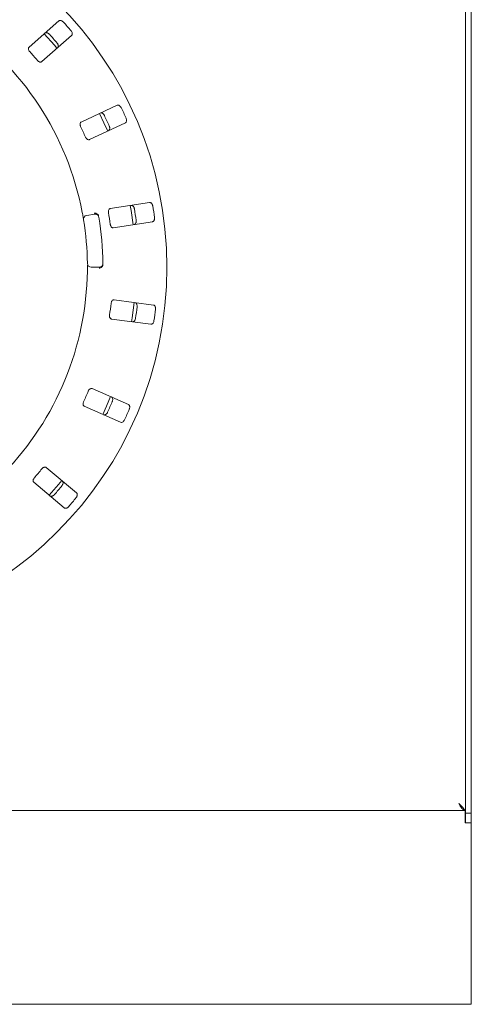
# Model space of a CAD drawing. Units: millimetres. Extents: x 5 to 415, y 5 to 292.
# Drawn here: x 185 to 204, y 96 to 138 of the extents above; entities that cross this region are included whole.
import ezdxf

# ---------------------------------------------------------------- set-up
doc = ezdxf.new("R2010")
doc.units = ezdxf.units.MM

msp = doc.modelspace()

# ---------------------------------------------------------------- linework, layer by layer
at = {"color": 7, "linetype": 'Continuous', "lineweight": 15}
for p, q in [((204.01093, 104.01555), (204.01093, 153.93221)), ((204.26093, 104.01555), (204.26093, 153.93221)), ((186.53527, 138.06158), (185.25287, 136.93694)), ((185.80233, 136.31041), (187.08473, 137.43504)), ((189.04095, 134.43707), (187.49507, 133.71622)), ((187.84726, 132.96096), (189.39313, 133.68181)), ((190.43228, 130.2562), (188.74645, 129.99673)), ((187.73156, 129.70218), (188.05986, 129.76006)), ((188.87322, 129.17309), (190.55905, 129.43257)), ((188.25987, 127.47388), (187.92651, 127.47388)), ((190.5981, 125.85302), (188.907, 126.07566)), ((188.79823, 125.24946), (190.48933, 125.02682)), ((189.52515, 121.57935), (187.96392, 122.26631)), ((187.6283, 121.50355), (189.18953, 120.81659)), ((187.29918, 117.77666), (185.99255, 118.87305)), ((185.45689, 118.23468), (186.76352, 117.13829)), ((203.99426, 104.14055), (46.19426, 104.14055)), ((203.7194, 104.43221), (203.71926, 104.43221)), ((203.71926, 104.43221), (203.71926, 104.43194)), ((203.99426, 103.59888), (203.99426, 104.14055)), ((204.01093, 104.01638), (203.99426, 104.09447)), ((204.01093, 104.01555), (203.99426, 104.01555)), ((204.26093, 104.01555), (204.01093, 104.01555)), ((204.01093, 104.01555), (204.01093, 103.59888)), ((204.26093, 103.59888), (204.26093, 104.01555)), ((204.26093, 103.59888), (203.99426, 103.59888)), ((204.01093, 103.59888), (204.26093, 103.59888)), ((204.26093, 103.59888), (204.26093, 96.34888)), ((204.26093, 96.34888), (204.26093, 95.80721)), ((204.26093, 95.80721), (45.92759, 95.80721))]:
    msp.add_line(p, q, dxfattribs=at)
at = {"color": 7, "linetype": 'Continuous', "lineweight": 15, "flags": 128}
for points in [[(186.4542, 136.88208), (186.3433, 137.0144), (185.90489, 137.50846), (185.90459, 137.50878)], [(188.6332, 133.32706), (188.47254, 133.68548), (188.28069, 134.08301)], [(189.73022, 129.3045), (189.64157, 129.91073), (189.6033, 130.12911)], [(189.65779, 125.1359), (189.68403, 125.3057), (189.76648, 125.96107), (189.76665, 125.96279)], [(188.42183, 121.15419), (188.58481, 121.51003), (188.75753, 121.91713)], [(186.12106, 117.67734), (186.51732, 118.14242), (186.65683, 118.31586)]]:
    msp.add_lwpolyline(points, dxfattribs=at)
at = {"color": 7, "linetype": 'Continuous', "lineweight": 15}
msp.add_circle((175.09426, 127.47388), 16.08333, dxfattribs=at)
for centre, radius, start, end in [((175.09426, 127.47388), 12.66667, 10.744122, 55.922545), ((175.09426, 127.47388), 15.69833, 40.337511, 42.162489), ((175.09426, 127.47388), 14.89956, 40.288588, 42.211412), ((175.09426, 127.47388), 13.77333, 40.209966, 42.290034), ((175.09426, 127.47388), 15.69833, 24.087511, 25.912489), ((175.09426, 127.47388), 14.89956, 24.038588, 25.961412), ((175.09426, 127.47388), 13.77333, 23.959966, 26.040034), ((175.09426, 127.47388), 14.89956, 7.788588, 9.711412), ((175.09426, 127.47388), 15.69833, 7.837511, 9.662489), ((187.7605, 129.53804), 0.16667, 100, 189.255878), ((175.09426, 127.47388), 12.66667, 0.744122, 9.255878), ((188.0888, 129.59593), 0.16667, 9.274718, 100), ((175.09426, 127.47388), 13.33333, 0.725282, 9.274718), ((175.09426, 127.47388), 13.77333, 7.709966, 9.790034), ((187.92651, 127.64055), 0.16667, 180.744122, 270), ((188.25987, 127.64055), 0.16667, 270, 0.725282), ((175.09426, 127.47388), 12.66667, 315.744122, 359.255878), ((175.09426, 127.47388), 13.77333, 351.459966, 353.540034), ((175.09426, 127.47388), 14.89956, 351.538588, 353.461412), ((175.09426, 127.47388), 15.69833, 351.587511, 353.412489), ((175.09426, 127.47388), 13.77333, 335.209966, 337.290034), ((175.09426, 127.47388), 14.89956, 335.288588, 337.211412), ((175.09426, 127.47388), 15.69833, 335.337511, 337.162489), ((175.09426, 127.47388), 13.77333, 318.959966, 321.040034), ((175.09426, 127.47388), 14.89956, 319.038588, 320.961412), ((175.09426, 127.47388), 15.69833, 319.087511, 320.912489)]:
    msp.add_arc(centre, radius, start, end, dxfattribs=at)
for points, knots in [([(186.73056, 138.01116), (186.72544, 138.01651), (186.70957, 138.03311), (186.67859, 138.05625), (186.6384, 138.07547), (186.59643, 138.08368), (186.56023, 138.07903), (186.54279, 138.06684), (186.53527, 138.06158)], [0, 0, 0, 0, 0.076860016, 0.238542233, 0.408851731, 0.602259339, 0.828482697, 1, 1, 1, 1]), ([(185.93449, 137.53471), (185.94463, 137.54132), (185.96725, 137.55607), (186.01425, 137.55578), (186.06545, 137.53731), (186.10414, 137.51108), (186.12385, 137.4907), (186.12993, 137.48442)], [0, 0, 0, 0, 0.225278597, 0.502383914, 0.705201141, 0.909170414, 1, 1, 1, 1]), ([(187.08473, 137.43504), (187.09261, 137.44423), (187.11018, 137.46472), (187.11599, 137.51134), (187.10431, 137.56445), (187.08334, 137.6062), (187.06568, 137.62839), (187.06023, 137.63524)], [0, 0, 0, 0, 0.22532015, 0.50244657, 0.70515137, 0.90899291, 1, 1, 1, 1]), ([(186.4596, 137.1085), (186.46422, 137.10274), (186.47858, 137.08485), (186.49744, 137.05112), (186.51123, 137.00873), (186.51388, 136.966), (186.50454, 136.93068), (186.49016, 136.91496), (186.48395, 136.90817)], [0, 0, 0, 0, 0.07660716, 0.23819759, 0.4084889, 0.60193055, 0.82827107, 1, 1, 1, 1]), ([(185.25287, 136.93694), (185.24504, 136.9278), (185.22765, 136.9075), (185.22315, 136.86192), (185.23652, 136.81074), (185.25861, 136.77046), (185.27699, 136.74887), (185.28306, 136.74173)], [0, 0, 0, 0, 0.227200917, 0.504546122, 0.702688209, 0.901810251, 1, 1, 1, 1]), ([(185.61273, 136.36581), (185.6183, 136.35961), (185.63438, 136.34167), (185.6654, 136.31723), (185.7044, 136.29748), (185.74461, 136.28911), (185.77871, 136.29369), (185.79531, 136.30544), (185.80233, 136.31041)], [0, 0, 0, 0, 0.08731139, 0.25220174, 0.42322882, 0.61477759, 0.83715249, 1, 1, 1, 1]), ([(189.21432, 134.33402), (189.21091, 134.34059), (189.20032, 134.36097), (189.17704, 134.39185), (189.14384, 134.42155), (189.10584, 134.44117), (189.0698, 134.44684), (189.04964, 134.44001), (189.04095, 134.43707)], [0, 0, 0, 0, 0.07686619, 0.23854472, 0.40885423, 0.60226282, 0.82848404, 1, 1, 1, 1]), ([(187.49507, 133.71622), (187.485, 133.70963), (187.46263, 133.69501), (187.44554, 133.65251), (187.44406, 133.59963), (187.45399, 133.55478), (187.46559, 133.52891), (187.46943, 133.52036)], [0, 0, 0, 0, 0.22719702, 0.50454338, 0.7026857, 0.9018052, 1, 1, 1, 1]), ([(188.31674, 134.09936), (188.32832, 134.10288), (188.35416, 134.11071), (188.39921, 134.09727), (188.44319, 134.06521), (188.47299, 134.02921), (188.48621, 134.00412), (188.49029, 133.99639)], [0, 0, 0, 0, 0.22527059, 0.50239504, 0.70521042, 0.9091756, 1, 1, 1, 1]), ([(189.39313, 133.68181), (189.40327, 133.68843), (189.42586, 133.70318), (189.44449, 133.74631), (189.44814, 133.80057), (189.43968, 133.84652), (189.42895, 133.87276), (189.42563, 133.88086)], [0, 0, 0, 0, 0.22531773, 0.502446165, 0.705148885, 0.908995079, 1, 1, 1, 1]), ([(188.7016, 133.54324), (188.70442, 133.53642), (188.7132, 133.51523), (188.72187, 133.47756), (188.72325, 133.43301), (188.71384, 133.39125), (188.69499, 133.35995), (188.67678, 133.34888), (188.66892, 133.34411)], [0, 0, 0, 0, 0.07660513, 0.2381969, 0.40848656, 0.60192929, 0.82826931, 1, 1, 1, 1]), ([(187.68074, 133.06721), (187.68434, 133.05969), (187.69477, 133.03797), (187.71771, 133.00583), (187.74962, 132.97595), (187.78589, 132.95666), (187.81991, 132.95152), (187.83913, 132.95815), (187.84726, 132.96096)], [0, 0, 0, 0, 0.08731087, 0.25219676, 0.42321411, 0.61477593, 0.83715176, 1, 1, 1, 1]), ([(188.74645, 129.99673), (188.73493, 129.99322), (188.70936, 129.98545), (188.68107, 129.94943), (188.66485, 129.89908), (188.66184, 129.85324), (188.66573, 129.82515), (188.66702, 129.81587)], [0, 0, 0, 0, 0.22719964, 0.50454458, 0.70268604, 0.90180976, 1, 1, 1, 1]), ([(189.6425, 130.13464), (189.65461, 130.13477), (189.6816, 130.13506), (189.72109, 130.10955), (189.75434, 130.06647), (189.77288, 130.02357), (189.77856, 129.99578), (189.7803, 129.98722)], [0, 0, 0, 0, 0.2252817, 0.50238806, 0.70520594, 0.90917085, 1, 1, 1, 1]), ([(190.56989, 130.10875), (190.56845, 130.11601), (190.56398, 130.13854), (190.55029, 130.17471), (190.52672, 130.21251), (190.49573, 130.24198), (190.46271, 130.25751), (190.44145, 130.2566), (190.43228, 130.2562)], [0, 0, 0, 0, 0.07686649, 0.23853809, 0.40885091, 0.60226424, 0.82848693, 1, 1, 1, 1]), ([(187.596, 129.51123), (187.59575, 129.51281), (187.5951, 129.51678), (187.58874, 129.55561), (187.57635, 129.62891), (187.5593, 129.72604), (187.54567, 129.79888), (187.53887, 129.83524)], [0, 0, 0, 0, 0.14229201, 0.35798191, 0.57279555, 0.78669016, 1, 1, 1, 1]), ([(188.22507, 129.7248), (188.21471, 129.73692), (188.19402, 129.76117), (188.14596, 129.78637), (188.0978, 129.79835), (188.06651, 129.79994), (188.05396, 129.79963), (188.05366, 129.79962)], [0, 0, 0, 0, 0.26925571, 0.53839217, 0.81166797, 0.99547883, 1, 1, 1, 1]), ([(188.22507, 129.7248), (188.22965, 129.71681), (188.23929, 129.70004), (188.24364, 129.67863), (188.24592, 129.66741)], [0, 0, 0, 0, 0.47595475, 1, 1, 1, 1]), ([(189.85637, 129.49304), (189.85717, 129.48571), (189.85966, 129.4629), (189.85745, 129.42431), (189.84631, 129.38116), (189.82558, 129.3437), (189.79873, 129.31892), (189.77815, 129.31339), (189.76927, 129.31101)], [0, 0, 0, 0, 0.07660784, 0.23820036, 0.40849133, 0.60193607, 0.82827356, 1, 1, 1, 1]), ([(190.55905, 129.43257), (190.57063, 129.43608), (190.59645, 129.44392), (190.6264, 129.48012), (190.6451, 129.53119), (190.64983, 129.57766), (190.64687, 129.60587), (190.64595, 129.61457)], [0, 0, 0, 0, 0.22531767, 0.50244495, 0.7051474, 0.90899431, 1, 1, 1, 1]), ([(188.74308, 129.32169), (188.74444, 129.31346), (188.74837, 129.2897), (188.76139, 129.25242), (188.78367, 129.2148), (188.81309, 129.18614), (188.84432, 129.17168), (188.86463, 129.17267), (188.87322, 129.17309)], [0, 0, 0, 0, 0.087306604, 0.252190701, 0.423215718, 0.614771948, 0.837148838, 1, 1, 1, 1]), ([(187.75986, 127.30938), (187.76013, 127.33358), (187.76082, 127.39464), (187.76104, 127.48713), (187.76075, 127.53768), (187.76061, 127.5624)], [0, 0, 0, 0, 0.251328592, 0.633959096, 1, 1, 1, 1]), ([(188.41645, 127.5373), (188.40835, 127.52355), (188.39217, 127.49607), (188.34918, 127.46289), (188.30384, 127.44275), (188.27333, 127.43575), (188.26094, 127.4339), (188.26064, 127.43385)], [0, 0, 0, 0, 0.26943408, 0.53874801, 0.81204402, 0.99547961, 1, 1, 1, 1]), ([(188.42702, 127.59743), (188.4267, 127.58706), (188.42611, 127.56752), (188.42093, 127.54757), (188.41713, 127.53887), (188.41645, 127.5373)], [0, 0, 0, 0, 0.48125532, 0.90628665, 1, 1, 1, 1]), ([(188.907, 126.07566), (188.89497, 126.07552), (188.86824, 126.07521), (188.831, 126.04855), (188.80133, 126.00475), (188.78562, 125.96158), (188.7815, 125.93352), (188.78014, 125.92426)], [0, 0, 0, 0, 0.2271987, 0.50454552, 0.70268875, 0.90180855, 1, 1, 1, 1]), ([(189.80586, 125.95732), (189.81751, 125.95406), (189.84351, 125.94679), (189.87428, 125.91125), (189.89415, 125.86058), (189.89995, 125.8142), (189.89762, 125.78594), (189.8969, 125.77723)], [0, 0, 0, 0, 0.22527339, 0.50238691, 0.70520426, 0.9091711, 1, 1, 1, 1]), ([(190.68895, 125.67296), (190.6896, 125.68033), (190.69162, 125.70321), (190.68858, 125.74176), (190.67654, 125.78465), (190.65504, 125.82162), (190.62768, 125.84577), (190.60701, 125.85084), (190.5981, 125.85302)], [0, 0, 0, 0, 0.07686643, 0.23853864, 0.40884914, 0.60225777, 0.82848053, 1, 1, 1, 1]), ([(188.71488, 125.42853), (188.71388, 125.42025), (188.71101, 125.39634), (188.71308, 125.3569), (188.72394, 125.31456), (188.74416, 125.27881), (188.77009, 125.25619), (188.78987, 125.25146), (188.79823, 125.24946)], [0, 0, 0, 0, 0.08730535, 0.25219035, 0.42321574, 0.61477086, 0.83714625, 1, 1, 1, 1]), ([(189.83164, 125.28151), (189.83036, 125.27424), (189.82636, 125.25165), (189.81345, 125.21522), (189.79067, 125.17691), (189.7603, 125.14675), (189.72758, 125.13047), (189.70627, 125.13093), (189.69708, 125.13112)], [0, 0, 0, 0, 0.07660912, 0.23820037, 0.40849068, 0.60192973, 0.82827019, 1, 1, 1, 1]), ([(190.48933, 125.02682), (190.50143, 125.02695), (190.52841, 125.02725), (190.5673, 125.05362), (190.59953, 125.09742), (190.61708, 125.14072), (190.62213, 125.16862), (190.62369, 125.17723)], [0, 0, 0, 0, 0.22531448, 0.50244432, 0.70514771, 0.90899448, 1, 1, 1, 1]), ([(187.96392, 122.26631), (187.95233, 122.26955), (187.92658, 122.27673), (187.88337, 122.26155), (187.84263, 122.2278), (187.81546, 122.19076), (187.80366, 122.16497), (187.79976, 122.15646)], [0, 0, 0, 0, 0.22720356, 0.50454844, 0.70269236, 0.90181212, 1, 1, 1, 1]), ([(188.79375, 121.90118), (188.80403, 121.89478), (188.82695, 121.88053), (188.84655, 121.83779), (188.85145, 121.78359), (188.84403, 121.73745), (188.83389, 121.71096), (188.83076, 121.70281)], [0, 0, 0, 0, 0.22527746, 0.50239069, 0.70520774, 0.90917357, 1, 1, 1, 1]), ([(187.59839, 121.6988), (187.59511, 121.69113), (187.58566, 121.66898), (187.57661, 121.63054), (187.5752, 121.58684), (187.58461, 121.54686), (187.60316, 121.51789), (187.62083, 121.50781), (187.6283, 121.50355)], [0, 0, 0, 0, 0.08730627, 0.25219236, 0.42321986, 0.61477732, 0.83714948, 1, 1, 1, 1]), ([(189.56199, 121.38106), (189.56468, 121.38795), (189.57302, 121.40936), (189.5809, 121.44722), (189.58132, 121.49176), (189.57103, 121.53327), (189.55153, 121.56411), (189.5331, 121.57476), (189.52515, 121.57935)], [0, 0, 0, 0, 0.0768663, 0.23853979, 0.40885022, 0.60225804, 0.82847971, 1, 1, 1, 1]), ([(188.62939, 121.24515), (188.62612, 121.23853), (188.61597, 121.21796), (188.59337, 121.1866), (188.5608, 121.15619), (188.52318, 121.13574), (188.48722, 121.12927), (188.46689, 121.13566), (188.45812, 121.13842)], [0, 0, 0, 0, 0.07660922, 0.23820217, 0.40848277, 0.60193422, 0.82826886, 1, 1, 1, 1]), ([(189.18953, 120.81659), (189.20119, 120.81334), (189.22718, 120.80607), (189.27189, 120.82051), (189.31509, 120.85353), (189.34406, 120.89019), (189.35671, 120.91557), (189.36061, 120.9234)], [0, 0, 0, 0, 0.22531519, 0.50245166, 0.70515348, 0.90899432, 1, 1, 1, 1]), ([(185.99255, 118.87305), (185.98232, 118.8794), (185.95962, 118.8935), (185.91388, 118.89102), (185.86533, 118.87002), (185.82888, 118.84206), (185.81033, 118.82061), (185.8042, 118.81352)], [0, 0, 0, 0, 0.227196022, 0.504545574, 0.702692418, 0.901806827, 1, 1, 1, 1]), ([(185.48281, 118.4305), (185.47752, 118.42405), (185.46225, 118.40543), (185.4428, 118.37106), (185.42921, 118.3295), (185.42707, 118.28849), (185.43677, 118.25548), (185.45091, 118.24086), (185.45689, 118.23468)], [0, 0, 0, 0, 0.08730386, 0.25219095, 0.42322018, 0.61477572, 0.83715007, 1, 1, 1, 1]), ([(186.68705, 118.29029), (186.69513, 118.28128), (186.71314, 118.26118), (186.72, 118.21467), (186.70953, 118.16126), (186.6895, 118.11903), (186.67236, 118.09645), (186.66707, 118.08949)], [0, 0, 0, 0, 0.22527354, 0.50239335, 0.705210258, 0.909172387, 1, 1, 1, 1]), ([(186.34568, 117.70647), (186.34069, 117.70103), (186.32519, 117.68411), (186.29472, 117.66033), (186.25493, 117.64026), (186.2131, 117.63114), (186.17676, 117.635), (186.15904, 117.64682), (186.15139, 117.65192)], [0, 0, 0, 0, 0.07660115, 0.2381901, 0.40849108, 0.60193293, 0.82826938, 1, 1, 1, 1]), ([(187.27905, 117.57598), (187.28356, 117.58185), (187.29756, 117.60006), (187.31571, 117.6342), (187.3286, 117.67685), (187.33032, 117.71958), (187.32023, 117.75465), (187.30552, 117.77003), (187.29918, 117.77666)], [0, 0, 0, 0, 0.07686806, 0.23853841, 0.40885284, 0.60226232, 0.8284818, 1, 1, 1, 1]), ([(186.76352, 117.13829), (186.7738, 117.1319), (186.79673, 117.11765), (186.84369, 117.119), (186.8944, 117.13862), (186.93247, 117.1657), (186.95172, 117.18653), (186.95766, 117.19295)], [0, 0, 0, 0, 0.22532806, 0.5024545, 0.70514257, 0.90900144, 1, 1, 1, 1]), ([(203.71926, 104.43194), (203.74211, 104.39374), (203.7878, 104.31736), (203.85634, 104.22105), (203.92488, 104.15368), (203.97058, 104.14492), (203.99342, 104.14055)], [0, 0, 0, 0, 0.250003785, 0.500006411, 0.750003278, 1, 1, 1, 1]), ([(203.97645, 104.14055), (203.96123, 104.16846), (203.92712, 104.23103), (203.8332, 104.32825), (203.75733, 104.39756), (203.7194, 104.43221)], [0, 0, 0, 0, 0.28713571, 0.64356584, 1, 1, 1, 1])]:
    msp.add_open_spline(points, degree=3, knots=knots, dxfattribs=at)

doc.saveas('drawing.dxf')
